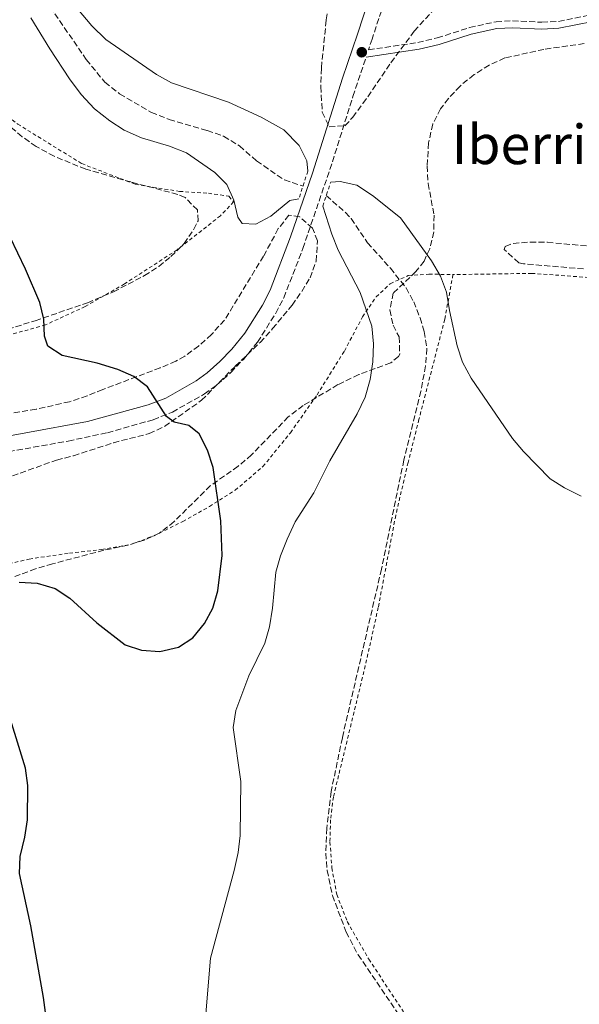
# Model space of a CAD drawing. Units: metres. Extents: x 603548 to 607002, y 4761605 to 4763968.
# Drawn here: x 604636 to 604799, y 4762452 to 4762739 of the extents above; entities that cross this region are included whole.
import ezdxf
from ezdxf.enums import TextEntityAlignment as Align

# ---------------------------------------------------------------- set-up
doc = ezdxf.new("R2010")
doc.units = ezdxf.units.M
doc.header["$MEASUREMENT"] = 0
doc.linetypes.add('DGN Style 2', pattern=[1.7399219301090239, 1.043953158065414, -0.6959687720436097])
doc.linetypes.add('DGN Style 3', pattern=[2.435890702152634, 1.739921930109024, -0.6959687720436097])
for name, color, linetype, lineweight in [('Barranco lineal', 142, 'DGN Style 3', 13), ('Camino', 7, 'DGN Style 3', 0), ('Curva de nivel directora', 30, 'Continuous', 30), ('Curva de nivel intermedia', 30, 'Continuous', 0), ('Margen derecho', 7, 'Continuous', 0), ('Pontón-alcantarilla (pasos de agua)', 1, 'DGN Style 2', 0), ('Punto acotado terreno (símbolo)', 7, 'Continuous', 0), ('Tela metálica o alambrada', 7, 'DGN Style 2', 0), ('Texto de rotulación de espacio menor sin especificar', 7, 'Continuous', 0), ('Zona arbolada', 92, 'DGN Style 3', 0)]:
    doc.layers.add(name, color=color, linetype=linetype, lineweight=lineweight)
doc.styles.add('Style-Arial', font='arial.ttf')

# ---------------------------------------------------------------- blocks, each defined once
blk = doc.blocks.new('5PATER')
at = {"layer": 'Punto acotado terreno (símbolo)', "linetype": 'Continuous', "lineweight": 0}
h = blk.add_hatch(color=51, dxfattribs=at)
edge = h.paths.add_edge_path()
edge.add_ellipse((0, 0), major_axis=(-0.1095731443231308, -0.1110710700762829), ratio=0.9994222409660317, start_angle=0, end_angle=360)

msp = doc.modelspace()

# ---------------------------------------------------------------- linework, layer by layer
at = {"layer": 'Barranco lineal', "color": 142, "linetype": 'DGN Style 3', "lineweight": 13}
for points in [[(604644.8600000005, 4762743.130000001, 569.070000000007), (604655.4199999999, 4762727.74, 568.3300000000017), (604660.8600000005, 4762721.100000001, 568.3300000000017), (604665.1600000003, 4762717.689999999, 568.3300000000017), (604674.4100000003, 4762712.32, 568.3300000000017), (604679.6100000005, 4762710.25, 568.3300000000017), (604690.7300000006, 4762707.029999999, 568.3300000000017), (604695.5, 4762705.32, 568.3300000000017), (604700.1500000004, 4762702.51, 568.3300000000017), (604705.1399999997, 4762698.130000001, 568.3300000000017), (604713.2400000002, 4762692.560000001, 568.3300000000017), (604718.6900000004, 4762690.800000001, 568.3300000000017)], [(604725.4699999997, 4762687.99, 570.0200000000041), (604731.04, 4762683.119999999, 569.6600000000036), (604732.7300000006, 4762681.300000001, 569.6300000000047), (604737.5300000003, 4762674.199999999, 570.0200000000041), (604744.2199999997, 4762666.800000001, 569.3399999999965), (604748.7800000003, 4762661.029999999, 569.570000000007), (604751.0099999999, 4762657.01, 569.679999999993), (604752.8499999996, 4762652.289999999, 569.529999999999), (604754.0899999999, 4762648.27, 569.2899999999936), (604754.8399999999, 4762643.279999999, 569.3099999999977), (604754.4500000002, 4762638.26, 569.2200000000012), (604753.1299999999, 4762630.869999999, 568.9600000000064), (604748.1399999997, 4762610.75, 568.570000000007), (604741.6100000005, 4762578.91, 568.6000000000058), (604730.1799999997, 4762529.67, 567.8899999999994), (604726.9100000003, 4762513.930000001, 567.8399999999965), (604725.6399999997, 4762503.210000001, 567.8399999999965), (604725.3399999999, 4762495.949999999, 567.7599999999948), (604725.7400000002, 4762490.9, 567.4799999999959), (604727.2699999996, 4762483.57, 567.4900000000052), (604731.2999999998, 4762472.9, 567.3300000000017), (604734.75, 4762466.27, 567.1600000000036), (604748.5099999999, 4762446.100000001, 566.3399999999965)]]:
    msp.add_polyline3d(points, dxfattribs=at)
at = {"layer": 'Camino', "color": 7, "linetype": 'DGN Style 3', "lineweight": 0}
for points in [[(604791.5000000002, 4762903.37, 573.4600000000065), (604787.8500000002, 4762887.02, 573.2899999999936), (604783.8899999995, 4762872.109999999, 573.2500000000001), (604771.3799999993, 4762830.800000001, 573.1799999999931), (604765.1299999974, 4762811.800000002, 573.1300000000047), (604756.0100000001, 4762785.980000001, 572.679999999993), (604738.8700000007, 4762733.74, 571.4299999999931), (604737.8099999991, 4762730.58, 571.4900000000052), (604752.2199999993, 4762732.700000001, 571.5000000000001), (604757.8699999999, 4762734.070000002, 571.5200000000041), (604767.3099999989, 4762737.080000003, 571.5200000000041), (604775.0499999993, 4762738.78, 571.4299999999931), (604779.8999999975, 4762739.050000001, 571.3399999999966), (604788.4299999991, 4762738.640000002, 571.3099999999977), (604793.2999999997, 4762738.900000001, 571.4299999999931), (604804.1600000004, 4762741.060000001, 571.6999999999971)], [(604625.5499999993, 4762611.920000001, 578.279999999999), (604650.1299999995, 4762616.310000001, 576.9700000000012), (604661.6099999994, 4762618.750000001, 576.3300000000019), (604674.9600000002, 4762622.530000002, 575.4799999999959), (604680.5599999971, 4762624.770000001, 575.0599999999977), (604689.9200000003, 4762630.060000001, 574.279999999999), (604693.5599999991, 4762632.720000002, 573.9900000000052), (604697.6000000003, 4762636.300000002, 573.6399999999994), (604701.2899999984, 4762640.170000001, 573.300000000003), (604705.41, 4762645.210000002, 572.820000000007), (604710.7399999987, 4762653.630000002, 572.0599999999978), (604713.0900000001, 4762658.170000001, 571.75), (604718.6700000013, 4762672.560000001, 571.1900000000023), (604727.2899999982, 4762697.900000001, 570.5200000000042), (604733.2600000005, 4762716.970000002, 571.3699999999956), (604737.1000000006, 4762728.449999999, 571.4900000000052)]]:
    msp.add_polyline3d(points, dxfattribs=at)
at = {"layer": 'Curva de nivel directora', "color": 30, "linetype": 'Continuous', "lineweight": 30, "flags": 128}
for points, elevation in [([(604635.8600000002, 4762575.060000001), (604641.0799999994, 4762574.760000001), (604646.2899999997, 4762573.230000002), (604650.6399999993, 4762570.390000001), (604658.4899999992, 4762563.24), (604666.7900000006, 4762556.79), (604671.5400000004, 4762555.240000002), (604676.8600000001, 4762554.87), (604682.3499999997, 4762556.100000001), (604686.5299999994, 4762558.850000001), (604689.9800000006, 4762562.99), (604692.3900000001, 4762567.490000002), (604693.8299999996, 4762572.560000001), (604695.05, 4762582.840000001), (604694.7100000002, 4762592.980000002), (604692.4299999982, 4762608.61), (604690.7699999998, 4762613.65), (604688.4000000004, 4762618.449999999), (604685.3600000005, 4762620.820000002), (604681.089999999, 4762621.789999999), (604678.7899999992, 4762623.480000001), (604673.3199999996, 4762632.16), (604669.2899999997, 4762635.119999999), (604664.6499999993, 4762637.210000002), (604658.63, 4762639.029999999), (604648.3700000005, 4762641.34), (604644.1799999995, 4762644.060000001), (604643.2099999995, 4762646.91), (604643.0700000009, 4762651.939999999), (604641.8599999994, 4762656.79), (604637.6999999997, 4762666.52), (604633.16, 4762675.869999999)], 575.0000000000002), ([(604646.969999999, 4762422.940000001), (604642.8799999986, 4762453.75), (604639.2099999984, 4762474.75), (604635.9499999996, 4762489.970000002), (604636.1599999998, 4762494.960000004), (604637.4999999986, 4762500.600000001), (604638.2800000008, 4762505.670000001), (604638.3899999983, 4762515.689999999), (604637.7099999987, 4762520.740000002), (604631.3600000008, 4762541.270000001), (604628.8300000007, 4762545.770000001), (604625.5499999993, 4762550.070000002), (604623.7000000008, 4762554.720000003), (604622.61, 4762560.12)], 575.0000000000001)]:
    msp.add_lwpolyline(points, dxfattribs=dict(at, elevation=elevation))
at = {"layer": 'Curva de nivel intermedia', "color": 30, "linetype": 'Continuous', "lineweight": 0, "elevation": 570, "flags": 128}
for points in [[(604646.0700000006, 4762750.739999998), (604657.0400000007, 4762737.619999998), (604661.1500000012, 4762733.630000001), (604675.9400000015, 4762723.369999999), (604680.3100000012, 4762720.930000001), (604696.9600000011, 4762715.32), (604706.4299999994, 4762710.930000001), (604713.1100000002, 4762707.220000001), (604717.5800000007, 4762702.630000001), (604719.8300000015, 4762698.16), (604720.0999999996, 4762695.159999998)], [(604717.4900000012, 4762687.099999999), (604714.8700000015, 4762686.58), (604709.3399999995, 4762681.949999999), (604704.8800000004, 4762679.67), (604700.9500000009, 4762679.869999998), (604699.7100000003, 4762681.720000001), (604698.51, 4762686.689999999), (604696.4800000006, 4762691.259999998), (604692.9800000002, 4762694.73), (604684.6600000008, 4762700.449999999), (604679.690000002, 4762702.41), (604671.5200000004, 4762704.899999999), (604666.4700000009, 4762707.119999999), (604662.2500000009, 4762709.800000002), (604657.85, 4762713.359999999), (604653.9699999996, 4762717.56), (604650.5499999998, 4762722.07), (604644.7300000016, 4762730.84), (604639.2199999996, 4762739.9)], [(604726.8000000007, 4762691.969999999), (604729.5700000002, 4762692.15), (604734.4500000018, 4762691.07), (604738.9400000002, 4762688.04), (604747.1200000008, 4762681.550000001), (604756.2500000015, 4762668.92), (604758.8100000008, 4762664.49), (604760.570000002, 4762659.81), (604761.4300000004, 4762654.480000001), (604763.7300000006, 4762644.08), (604765.2300000002, 4762639.310000001), (604767.8299999997, 4762634.699999999), (604779.8400000016, 4762617.07), (604783.0900000016, 4762613.279999999), (604790.8200000008, 4762605.289999999), (604795.0400000009, 4762602.609999998), (604799.8900000012, 4762600.220000001)], [(604690.2900000013, 4762449.029999999), (604691.7000000017, 4762465.289999999), (604698.5900000005, 4762490.859999998), (604699.7400000016, 4762496.13), (604700.3499999996, 4762501.09), (604700.5599999997, 4762516.91), (604698.290000001, 4762532.67), (604699.0599999999, 4762537.609999999), (604702.8999999999, 4762547.749999999), (604707.5900000016, 4762557.239999999), (604708.9400000017, 4762562.060000001), (604709.8300000012, 4762567.519999999), (604710.8000000013, 4762578.02), (604712.1400000001, 4762582.83), (604714.0800000003, 4762587.609999998), (604716.3800000004, 4762592.73), (604721.8400000009, 4762601.189999999), (604726.4800000011, 4762610.499999999), (604734.4600000007, 4762624.25), (604736.8800000014, 4762629.109999999), (604738.3000000007, 4762634.3), (604739.0400000006, 4762639.409999999), (604739.2400000017, 4762644.699999999), (604738.8000000014, 4762649.869999999), (604735.4100000006, 4762659.680000001), (604728.950000001, 4762672.09), (604727.0800000002, 4762676.73), (604724.4400000004, 4762684.939999999)]]:
    msp.add_lwpolyline(points, dxfattribs=at)
at = {"layer": 'Margen derecho', "color": 7, "linetype": 'Continuous', "lineweight": 0}
for points in [[(604753.0399999997, 4762791.439999999, 572.7599999999949), (604734.5700000003, 4762735.170000001, 571.4299999999931), (604730.2499999997, 4762722.330000003, 571.4600000000065), (604721.4600000009, 4762694.560000002, 570.5200000000042), (604715.0500000004, 4762675.920000001, 571.1300000000048), (604709.1200000005, 4762660.42, 571.7299999999959), (604706.8599999985, 4762655.970000002, 572.0599999999978), (604701.730000001, 4762647.86, 572.820000000007), (604697.890000001, 4762643.170000001, 573.300000000003), (604694.4499999988, 4762639.560000001, 573.6399999999994), (604690.7100000015, 4762636.250000001, 573.9900000000052), (604687.4599999993, 4762633.87, 574.279999999999), (604678.6000000013, 4762628.860000002, 575.0599999999977), (604673.5299999998, 4762626.840000001, 575.4799999999959), (604655.7399999977, 4762622.060000001, 576.6100000000007), (604619.7100000011, 4762615.36, 578.550000000003)], [(604737.1000000006, 4762728.449999999, 571.4900000000052), (604752.6000000016, 4762730.74, 571.5000000000001), (604758.4100000006, 4762732.150000001, 571.5200000000041), (604767.8299999975, 4762735.140000002, 571.5200000000041), (604775.3299999988, 4762736.790000001, 571.4299999999931), (604779.9099999988, 4762737.050000001, 571.3399999999966), (604788.4400000003, 4762736.630000004, 571.3099999999977), (604793.4299999992, 4762736.890000002, 571.4299999999931), (604803.3500000013, 4762738.890000002, 571.679999999993)]]:
    msp.add_polyline3d(points, dxfattribs=at)
at = {"layer": 'Pontón-alcantarilla (pasos de agua)', "color": 1, "linetype": 'DGN Style 2', "lineweight": 0, "elevation": 570.7299999999959, "flags": 128}
for points in [[(604720.0999999996, 4762695.16), (604717.4900000002, 4762687.100000001)], [(604724.4400000004, 4762684.939999999), (604726.7999999998, 4762691.970000001)]]:
    msp.add_lwpolyline(points, dxfattribs=at)
at = {"layer": 'Tela metálica o alambrada', "color": 7, "linetype": 'DGN Style 2', "lineweight": 0}
for points in [[(604593.7800000003, 4762753.01, 572.6300000000047), (604600.4199999999, 4762742.859999999, 572.9900000000052), (604610.8399999999, 4762730.869999999, 573.3000000000029), (604621.5, 4762719.850000001, 572.8699999999953), (604635.3899999997, 4762708.880000001, 572.2599999999948), (604654.0899999999, 4762697.350000001, 571.7700000000041), (604669.6900000004, 4762691.32, 571.1000000000058), (604682.6200000001, 4762689.220000001, 570.679999999993), (604691.0800000001, 4762688.710000001, 570.6199999999953), (604697.0599999996, 4762687.810000001, 570.5599999999977), (604698.4199999999, 4762686.180000001, 570.5599999999977), (604694.5700000003, 4762682.119999999, 570.6199999999953), (604681.9600000001, 4762672.17, 571.2299999999959), (604666.5599999996, 4762662.189999999, 572.570000000007), (604655.0700000003, 4762655.600000001, 574.0899999999965), (604643.5, 4762650.230000001, 575.2400000000052), (604632.0999999996, 4762647.050000001, 576.8300000000017), (604625.3399999999, 4762645.980000001, 578.029999999999)], [(604629.4699999997, 4762579.66, 575.279999999999), (604638.75, 4762581.84, 575.5800000000017), (604650.4800000006, 4762583.59, 576.4600000000064), (604659.8799999999, 4762584.609999999, 577.5), (604668.3499999996, 4762586.08, 577.8899999999994), (604675.2000000002, 4762588.66, 577.8300000000017), (604683.6100000005, 4762592.810000001, 577.0399999999936), (604691.3799999999, 4762597.189999999, 575.7599999999948), (604698.8799999999, 4762601.930000001, 574.0899999999965), (604707.0099999999, 4762608.880000001, 573.1100000000006), (604715.0199999996, 4762618.74, 572.2599999999948), (604722.7800000003, 4762629.789999999, 571.2599999999948), (604730.7800000003, 4762642.609999999, 570.3500000000058), (604736.0800000001, 4762652.59, 569.9799999999959), (604740.0599999996, 4762658.42, 569.8000000000029), (604744.1299999999, 4762662.24, 569.8000000000029), (604749.4000000004, 4762664.65, 569.8300000000017), (604755.4199999999, 4762665.060000001, 569.8600000000006), (604762.4800000006, 4762664.930000001, 570.1300000000047)], [(604762.4800000006, 4762664.930000001, 570.1300000000047), (604760.0800000001, 4762651.869999999, 569.8600000000006), (604752.54, 4762622.65, 569.1900000000023), (604749.3700000001, 4762610.050000001, 569.279999999999), (604745.7699999996, 4762594.57, 569.0399999999936), (604740.6699999999, 4762567.699999999, 568.6699999999983), (604736.8799999999, 4762550.699999999, 568.3399999999965), (604727.5599999996, 4762512.33, 568), (604726.7300000006, 4762505.66, 567.820000000007), (604726.5599999996, 4762499.230000001, 567.7299999999959), (604727.1399999997, 4762491.630000001, 567.5800000000017), (604728.54, 4762483.850000001, 567.5099999999948), (604731.6100000005, 4762475.949999999, 567.4499999999971), (604737.9199999999, 4762464.939999999, 567.2400000000052), (604760.2300000006, 4762431.140000001, 566.75)], [(604890.9000000004, 4762645.039999999, 566.8399999999965), (604890.3899999997, 4762650.41, 566.9400000000023), (604876.1100000005, 4762653.470000001, 567.6100000000006), (604851.1299999999, 4762658.380000001, 570.320000000007), (604835.9400000004, 4762660.52, 571.0200000000041), (604815.9800000006, 4762663.109999999, 571.2599999999948), (604785.5099999999, 4762665.279999999, 570.779999999999), (604762.4800000006, 4762664.930000001, 570.1300000000047)]]:
    msp.add_polyline3d(points, dxfattribs=at)
at = {"layer": 'Zona arbolada', "color": 92, "linetype": 'DGN Style 3', "lineweight": 0}
for points in [[(604726.2800000003, 4762750.949999999, 581.3800000000047), (604726.2999999998, 4762745.949999999, 581.1900000000023), (604725.4699999997, 4762739.199999999, 580.7400000000052), (604724.0499999998, 4762725.25, 580.3699999999953), (604723.8700000001, 4762719.890000001, 580.1300000000047), (604724.3200000003, 4762712.350000001, 579.8800000000047), (604726.3200000003, 4762708.109999999, 579.7599999999948), (604730.9400000004, 4762708.41, 579.8800000000047), (604733.2199999997, 4762710.869999999, 579.8800000000047), (604736.2000000002, 4762714.880000001, 579.9900000000052), (604744.3600000005, 4762726.83, 580.25), (604751.1900000004, 4762736.039999999, 580.3699999999953), (604758.5199999996, 4762744.16, 580.6100000000006), (604761.3899999997, 4762748.699999999, 580.7299999999959), (604763.1100000005, 4762753.4, 580.8399999999965), (604764.1200000001, 4762759.119999999, 581.0899999999965), (604765.3799999999, 4762769.52, 581.8099999999977), (604765.8200000003, 4762775.529999999, 582.070000000007), (604767.9699999997, 4762790.369999999, 582.5899999999965), (604775.5, 4762832.779999999, 582.5800000000017), (604786.3399999999, 4762874.15, 582.4400000000023), (604788.2199999997, 4762879.65, 582.5599999999977), (604794.1399999997, 4762894.130000001, 582.6300000000047)], [(604726.2999999998, 4762745.949999999, 581.1900000000023), (604725.4699999997, 4762739.199999999, 580.7400000000052), (604724.0499999998, 4762725.25, 580.3699999999953), (604723.8700000001, 4762719.890000001, 580.1300000000047), (604724.3200000003, 4762712.350000001, 579.8800000000047), (604726.3200000003, 4762708.109999999, 579.7599999999948), (604730.9400000004, 4762708.41, 579.8800000000047), (604733.2199999997, 4762710.869999999, 579.8800000000047), (604736.2000000002, 4762714.880000001, 579.9900000000052), (604744.3600000005, 4762726.83, 580.25), (604751.1900000004, 4762736.039999999, 580.3699999999953), (604758.5199999996, 4762744.16, 580.6100000000006)], [(604800.7999999998, 4762732.430000001, 579.8300000000017), (604789.04, 4762730.720000001, 579.8800000000047), (604777.5999999996, 4762728.199999999, 579.8800000000047), (604773.0300000003, 4762726.119999999, 579.929999999993), (604768.6299999999, 4762723.34, 580), (604764.5300000003, 4762720, 580), (604761.1399999997, 4762716.34, 579.8699999999953), (604758.8799999999, 4762713.359999999, 579.7599999999948), (604756.5700000003, 4762708.930000001, 579.6499999999943), (604755.3600000005, 4762703.390000001, 579.570000000007), (604754.9400000004, 4762696.640000001, 579.5200000000041), (604755.2400000002, 4762691.529999999, 579.5200000000041), (604756.9400000004, 4762682.289999999, 579.3999999999943), (604756.8600000005, 4762677.380000001, 579.1900000000023), (604755.6799999997, 4762672.5, 578.9400000000023), (604754.0499999998, 4762668.869999999, 578.7899999999936), (604751.6500000004, 4762665.789999999, 578.6600000000036), (604745.0300000003, 4762659.51, 578.3000000000029), (604744.04, 4762654.59, 578.1499999999943), (604745.0199999996, 4762650.130000001, 578.0599999999977), (604746.7599999999, 4762646.74, 578.0599999999977), (604746.9400000004, 4762641.699999999, 578.3399999999965), (604746.5800000001, 4762641.02, 578.4199999999983), (604744.29, 4762639.17, 578.9100000000036), (604734.9600000001, 4762635.720000001, 580.0399999999936), (604728.9000000004, 4762632.779999999, 580.9799999999959), (604718.75, 4762626.689999999, 581.2200000000012), (604714.4000000004, 4762623.350000001, 582.070000000007), (604703.7000000002, 4762612.27, 583.4100000000036), (604699.7199999997, 4762608.939999999, 583.8999999999943), (604691.6299999999, 4762603.24, 584.75), (604681.04, 4762592.77, 585), (604676.8200000003, 4762589.430000001, 585.4799999999959), (604672.2800000003, 4762587.350000001, 586.070000000007), (604667.5300000003, 4762585.91, 586.6999999999971), (604660.5300000003, 4762584.390000001, 587.1699999999983), (604645.5700000003, 4762580.470000001, 589.6000000000058), (604640.6299999999, 4762579.01, 590.0399999999936), (604634.5999999996, 4762576.76, 590.2299999999959)], [(604800.7999999998, 4762732.430000001, 579.8300000000017), (604789.04, 4762730.720000001, 579.8800000000047), (604777.5999999996, 4762728.199999999, 579.8800000000047), (604773.0300000003, 4762726.119999999, 579.929999999993), (604768.6299999999, 4762723.34, 580), (604764.5300000003, 4762720, 580), (604761.1399999997, 4762716.34, 579.8699999999953), (604758.8799999999, 4762713.359999999, 579.7599999999948), (604756.5700000003, 4762708.930000001, 579.6499999999943), (604755.3600000005, 4762703.390000001, 579.570000000007), (604754.9400000004, 4762696.640000001, 579.5200000000041), (604755.2400000002, 4762691.529999999, 579.5200000000041), (604756.9400000004, 4762682.289999999, 579.3999999999943), (604756.8600000005, 4762677.380000001, 579.1900000000023), (604755.6799999997, 4762672.5, 578.9400000000023), (604754.0499999998, 4762668.869999999, 578.7899999999936), (604751.6500000004, 4762665.789999999, 578.6600000000036), (604745.0300000003, 4762659.51, 578.3000000000029), (604744.04, 4762654.59, 578.1499999999943), (604745.0199999996, 4762650.130000001, 578.0599999999977), (604746.7599999999, 4762646.74, 578.0599999999977), (604746.9400000004, 4762641.699999999, 578.3399999999965), (604746.5800000001, 4762641.02, 578.4199999999983), (604744.29, 4762639.17, 578.9100000000036), (604734.9600000001, 4762635.720000001, 580.0399999999936), (604728.9000000004, 4762632.779999999, 580.9799999999959), (604718.75, 4762626.689999999, 581.2200000000012), (604714.4000000004, 4762623.350000001, 582.070000000007), (604703.7000000002, 4762612.27, 583.4100000000036), (604699.7199999997, 4762608.939999999, 583.8999999999943), (604691.6299999999, 4762603.24, 584.75), (604681.04, 4762592.77, 585), (604676.8200000003, 4762589.430000001, 585.4799999999959), (604672.2800000003, 4762587.350000001, 586.070000000007), (604667.5300000003, 4762585.91, 586.6999999999971), (604660.5300000003, 4762584.390000001, 587.1699999999983), (604645.5700000003, 4762580.470000001, 589.6000000000058), (604640.6299999999, 4762579.01, 590.0399999999936), (604634.5999999996, 4762576.76, 590.2299999999959)], [(604623.1600000003, 4762646.100000001, 590.8899999999994), (604640.54, 4762651.460000001, 587.9199999999983), (604655.7699999996, 4762656.699999999, 586.2400000000052), (604663.3300000001, 4762659.890000001, 585.4799999999959), (604672.4100000003, 4762664.619999999, 584.1399999999994), (604676.5700000003, 4762667.34, 584.029999999999), (604680.1299999999, 4762670.189999999, 584.0200000000041), (604683.9800000006, 4762674.01, 584.0200000000041), (604686.8300000001, 4762678.17, 583.9400000000023), (604688.04, 4762680.630000001, 583.8999999999943), (604687.8899999997, 4762683.800000001, 583.8999999999943), (604684.25, 4762687.430000001, 583.820000000007), (604682.1100000005, 4762688.350000001, 583.779999999999), (604668.4199999999, 4762691.980000001, 584), (604655.2400000002, 4762695.710000001, 584.8699999999953), (604646.0199999996, 4762699.5, 585.4499999999971), (604640.79, 4762702.359999999, 585.6000000000058), (604636.6900000004, 4762705.210000001, 585.6100000000006), (604620.7599999999, 4762718.800000001, 585.3600000000006)], [(604623.1600000003, 4762646.100000001, 590.8899999999994), (604640.54, 4762651.460000001, 587.9199999999983), (604655.7699999996, 4762656.699999999, 586.2400000000052), (604663.3300000001, 4762659.890000001, 585.4799999999959), (604672.4100000003, 4762664.619999999, 584.1399999999994), (604676.5700000003, 4762667.34, 584.029999999999), (604680.1299999999, 4762670.189999999, 584.0200000000041), (604683.9800000006, 4762674.01, 584.0200000000041), (604686.8300000001, 4762678.17, 583.9400000000023), (604688.04, 4762680.630000001, 583.8999999999943), (604687.8899999997, 4762683.800000001, 583.8999999999943), (604684.25, 4762687.430000001, 583.820000000007), (604682.1100000005, 4762688.350000001, 583.779999999999), (604668.4199999999, 4762691.980000001, 584), (604655.2400000002, 4762695.710000001, 584.8699999999953), (604646.0199999996, 4762699.5, 585.4499999999971), (604640.79, 4762702.359999999, 585.6000000000058), (604636.6900000004, 4762705.210000001, 585.6100000000006), (604620.7599999999, 4762718.800000001, 585.3600000000006)], [(604633.8600000005, 4762606.140000001, 588.5899999999965), (604646.7400000002, 4762610.75, 587.8000000000029), (604651.7199999997, 4762612.029999999, 587.429999999993), (604663.3600000005, 4762615.82, 586.5800000000017), (604673.7999999998, 4762618.49, 585.8500000000058), (604678.2999999998, 4762620.58, 585.5899999999965), (604689.0700000003, 4762628.220000001, 584.5200000000041), (604698.8899999997, 4762638.15, 583.529999999999), (604706.1799999997, 4762645.109999999, 583.4199999999983), (604709.8200000003, 4762649.140000001, 583.1399999999994), (604715.4800000006, 4762656, 581.8300000000017), (604718.3499999996, 4762660.02, 581.4700000000012), (604720.75, 4762663.970000001, 581.3399999999965), (604722.5199999996, 4762668.859999999, 581.3399999999965), (604722.9299999997, 4762674.83, 581.4600000000064), (604721.4299999997, 4762678.470000001, 581.8300000000017), (604717.7199999997, 4762681.810000001, 582.070000000007), (604714.5700000003, 4762682.279999999, 582.070000000007), (604711.4699999997, 4762678.350000001, 582.279999999999), (604707.2000000002, 4762670.34, 583.0399999999936), (604695.8099999996, 4762651.630000001, 584.3899999999994), (604691.9600000001, 4762647.439999999, 584.75), (604688.2000000002, 4762644.07, 584.9100000000036), (604684.1900000004, 4762641.09, 585), (604681.5899999999, 4762639.65, 585.1199999999953), (604676.9900000002, 4762637.710000001, 585.4400000000023), (604660.25, 4762631.359999999, 586.9400000000023), (604655.6699999999, 4762629.5, 587.6399999999994), (604650.5199999996, 4762627.810000001, 588.029999999999), (604640.79, 4762625.600000001, 588.6499999999943), (604622.5499999998, 4762622.640000001, 590.070000000007)], [(604715.4800000006, 4762656, 581.8300000000017), (604718.3499999996, 4762660.02, 581.4700000000012), (604720.75, 4762663.970000001, 581.3399999999965), (604722.5199999996, 4762668.859999999, 581.3399999999965), (604722.9299999997, 4762674.83, 581.4600000000064), (604721.4299999997, 4762678.470000001, 581.8300000000017), (604717.7199999997, 4762681.810000001, 582.070000000007), (604714.5700000003, 4762682.279999999, 582.070000000007), (604711.4699999997, 4762678.350000001, 582.279999999999), (604707.2000000002, 4762670.34, 583.0399999999936), (604695.8099999996, 4762651.630000001, 584.3899999999994), (604691.9600000001, 4762647.439999999, 584.75), (604688.2000000002, 4762644.07, 584.9100000000036), (604684.1900000004, 4762641.09, 585), (604681.5899999999, 4762639.65, 585.1199999999953), (604676.9900000002, 4762637.710000001, 585.4400000000023), (604660.25, 4762631.359999999, 586.9400000000023), (604655.6699999999, 4762629.5, 587.6399999999994), (604650.5199999996, 4762627.810000001, 588.029999999999), (604640.79, 4762625.600000001, 588.6499999999943), (604622.5499999998, 4762622.640000001, 590.070000000007)], [(604800.5700000003, 4762666.59, 579.6399999999994), (604783.0700000003, 4762668.08, 579.3699999999953), (604781.6900000004, 4762668.34, 579.2700000000041), (604777.4100000003, 4762672.26, 578.4900000000052), (604777.7400000002, 4762673.16, 578.3000000000029), (604780.04, 4762674.039999999, 578.0599999999977), (604785.0499999998, 4762674.430000001, 577.929999999993), (604790.04, 4762674.380000001, 577.8500000000058), (604816.9600000001, 4762671.800000001, 576.8399999999965)], [(604800.5700000003, 4762666.59, 579.6399999999994), (604783.0700000003, 4762668.08, 579.3699999999953), (604781.6900000004, 4762668.34, 579.2700000000041), (604777.4100000003, 4762672.26, 578.4900000000052), (604777.7400000002, 4762673.16, 578.3000000000029), (604780.04, 4762674.039999999, 578.0599999999977), (604785.0499999998, 4762674.430000001, 577.929999999993), (604790.04, 4762674.380000001, 577.8500000000058), (604816.9600000001, 4762671.800000001, 576.8399999999965)], [(604633.8600000005, 4762606.140000001, 588.5899999999965), (604646.7400000002, 4762610.75, 587.8000000000029), (604651.7199999997, 4762612.029999999, 587.429999999993), (604663.3600000005, 4762615.82, 586.5800000000017), (604673.7999999998, 4762618.49, 585.8500000000058), (604678.2999999998, 4762620.58, 585.5899999999965), (604689.0700000003, 4762628.220000001, 584.5200000000041), (604698.8899999997, 4762638.15, 583.529999999999), (604706.1799999997, 4762645.109999999, 583.4199999999983), (604709.8200000003, 4762649.140000001, 583.1399999999994), (604715.4800000006, 4762656, 581.8300000000017)]]:
    msp.add_polyline3d(points, dxfattribs=at)

# ---------------------------------------------------------------- block references
at = {"layer": 'Punto acotado terreno (símbolo)', "color": 7, "linetype": 'Continuous', "lineweight": 0, "xscale": 10, "yscale": 10, "zscale": 10}
msp.add_blockref('5PATER', (604735.850000001, 4762729.880000004, 571.460000000006), dxfattribs=at)

# ---------------------------------------------------------------- texts
at = {"layer": 'Texto de rotulación de espacio menor sin especificar', "color": 7, "linetype": 'Continuous', "lineweight": 0, "style": 'Style-Arial'}
msp.add_text('Iberriko Zubia', height=11.5, dxfattribs=at).set_placement((604813.543475509, 4762702.94001, 570.8099999999977), align=Align.MIDDLE_CENTER)

doc.saveas('drawing.dxf')
